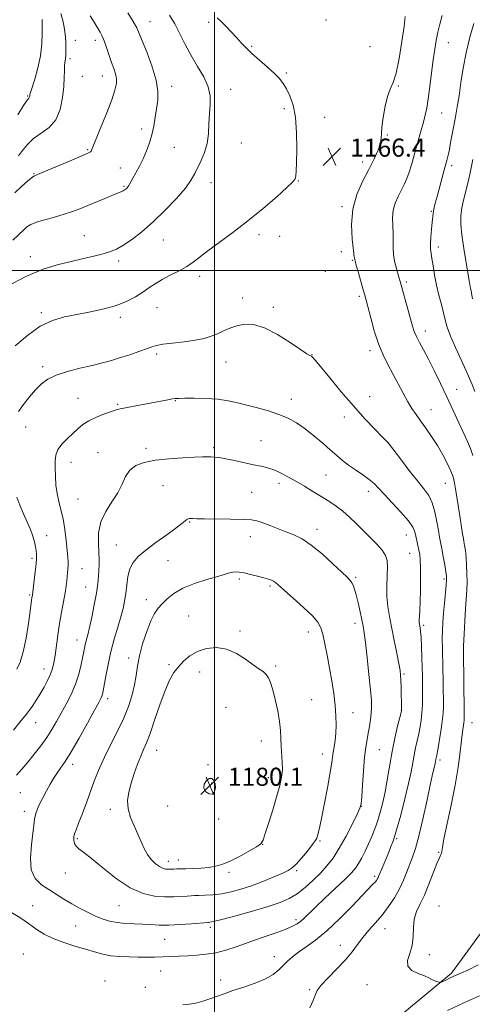
# Model space of a CAD drawing. Extents: x 2169800 to 2172700, y 349800 to 352700.
# Drawn here: x 2171914 to 2172114, y 351675 to 352111 of the extents above; entities that cross this region are included whole.
import ezdxf

# ---------------------------------------------------------------- set-up
doc = ezdxf.new("R2010")
doc.units = 0
doc.header["$MEASUREMENT"] = 0
for name, color, linetype, lineweight in [('32000', 7, 'Continuous', 0), ('DTM HARD BREAKLINE', 7, 'Continuous', 0), ('DTM SPOT ELEVATION', 2, 'Continuous', 13), ('INDEX CONTOUR', 41, 'Continuous', 13), ('INTERMEDIATE CONTOUR', 44, 'Continuous', 0), ('SPOT ELEVATION', 7, 'Continuous', 0)]:
    doc.layers.add(name, color=color, linetype=linetype, lineweight=lineweight)
doc.styles.add('Style-ITALICS', font='ITALICS.shx')

# ---------------------------------------------------------------- blocks, each defined once
blk = doc.blocks.new('SPOT')
at = {"layer": 'SPOT ELEVATION'}
for p, q in [((-3.91, -3.91), (3.82, 3.81)), ((-1.65, 3.77), (1.72, -3.93))]:
    blk.add_line(p, q, dxfattribs=at)

msp = doc.modelspace()

# ---------------------------------------------------------------- linework, layer by layer
at = {"layer": '32000', "flags": 128}
for points in [[(2172000, 352500), (2172000, 350000)], [(2172500, 352000), (2170000, 352000)]]:
    msp.add_lwpolyline(points, dxfattribs=at)
at = {"layer": 'DTM HARD BREAKLINE'}
msp.add_polyline3d([(2171935.37, 351608.31, 1171.67), (2171986.62, 351616.7, 1170.67), (2172052.8, 351646.1, 1168.53), (2172104.68, 351689.23, 1165.73), (2172140.42, 351738.04, 1162.46), (2172158.94, 351779.82, 1160.52), (2172173.45, 351854.25, 1156.05), (2172186.22, 351915.95, 1153.78), (2172210.21, 351983.89, 1149.64), (2172231.88, 352035.08, 1147.1), (2172262.33, 352081.11, 1144.7), (2172281.28, 352101.54, 1145.5)], dxfattribs=at)
at = {"layer": 'DTM SPOT ELEVATION'}
for p in [(2171971.45, 352109.94, 1162.79), (2172049.28, 352110.82, 1167.73), (2171997.4, 352109.75, 1165.59), (2171938.39, 352101.78, 1158.8), (2171947.36, 352101.72, 1159.51), (2172016.43, 352099.04, 1166.2), (2172068.72, 352098.96, 1167.33), (2172103.39, 352100.75, 1163.22), (2171936.03, 352093.61, 1158.32), (2171941.52, 352085.83, 1159.02), (2171950.4, 352086.05, 1159.28), (2172031.76, 352087.35, 1166.24), (2171981.05, 352081.41, 1162.52), (2172007.13, 352080.09, 1164.65), (2172081.19, 352081.51, 1165.87), (2171917.36, 352077.17, 1155.87), (2172030.83, 352071.56, 1165.62), (2172048.61, 352067.74, 1166.76), (2172100.35, 352069.62, 1163.12), (2171967.82, 352062.5, 1161.5), (2172076.32, 352059.83, 1165.9), (2171943.89, 352053.38, 1159.85), (2171982.26, 352054.39, 1162.99), (2172011.79, 352056.3, 1164.93), (2171958.36, 352045.33, 1161.24), (2172065.49, 352047.91, 1166.49), (2172104.85, 352046.35, 1161.61), (2171920.14, 352042.79, 1159.91), (2171959.94, 352037.23, 1161.84), (2171998.35, 352038.75, 1164.64), (2172037.04, 352039.56, 1166.06), (2172056.33, 352028.15, 1166.28), (2172095.85, 352026.1, 1162.11), (2171942.47, 352015.35, 1163.11), (2172019.71, 352015.85, 1166.42), (2172028.77, 352015.05, 1166.53), (2171977.41, 352013.42, 1164.86), (2172098.9, 352010.4, 1161.54), (2171918.56, 352006.11, 1163.45), (2172056.1, 352008.29, 1166.33), (2171957.6, 352004.15, 1164.42), (2172060.94, 352004.49, 1166.11), (2171993.38, 351997.42, 1166.42), (2172048.89, 351999.64, 1166.69), (2172084.75, 351994.89, 1163.69), (2172064.05, 351988.55, 1166.29), (2171974.54, 351983.58, 1166.8), (2172012.41, 351987.76, 1167.46), (2172026.03, 351983.62, 1167.73), (2171923.47, 351981.23, 1165.72), (2171958.41, 351979.19, 1166.38), (2172093.15, 351973.22, 1163.42), (2171974.47, 351962.97, 1168.33), (2172043.09, 351962.75, 1167.96), (2172068.74, 351964.5, 1166.44), (2171924, 351957.49, 1167.63), (2172005, 351959.49, 1168.76), (2172107.04, 351947.35, 1163.25), (2171939.59, 351943.48, 1169.13), (2171957.19, 351940.74, 1169.83), (2171982.64, 351942.42, 1170.08), (2172034, 351942.98, 1169.45), (2172068.52, 351944.22, 1167.31), (2172095.67, 351938.43, 1165.25), (2172057.31, 351935.18, 1168.48), (2171916.48, 351930.76, 1168.68), (2172020.58, 351924.73, 1171.03), (2172076.67, 351923.94, 1167.99), (2171948.49, 351919.37, 1171.27), (2171969.75, 351921.26, 1171.61), (2171999.54, 351921.53, 1171.71), (2171936.49, 351915.18, 1170.74), (2172049.28, 351909.57, 1170.97), (2172028.51, 351905.78, 1172.53), (2172101.98, 351905.86, 1166.8), (2171977.17, 351904.83, 1172.93), (2172016.35, 351901.8, 1173.04), (2172067.92, 351902.35, 1170.55), (2171939.68, 351898.91, 1171.04), (2171988.97, 351888.78, 1174.11), (2172045.29, 351885.47, 1173.49), (2171925.85, 351882.67, 1168.77), (2172015.86, 351882.3, 1174.62), (2172084.69, 351882.92, 1170.78), (2171956.53, 351878.52, 1173.08), (2172086.26, 351874.92, 1170.85), (2171919.35, 351872.62, 1167.7), (2171979.45, 351871.69, 1174.99), (2171941.44, 351868.15, 1170.86), (2172010.96, 351863.53, 1176.28), (2172062.4, 351864.26, 1173.77), (2172101.44, 351863.44, 1168.27), (2171943.03, 351860.03, 1171.16), (2172024.48, 351860.45, 1176.24), (2171918.25, 351856.49, 1167.83), (2171969.91, 351854.41, 1175.44), (2171988.53, 351847.13, 1177.09), (2172011.21, 351840.45, 1177.71), (2172041.42, 351840.05, 1176.61), (2172062.07, 351843.89, 1174.54), (2172092.47, 351843.03, 1169.71), (2171939.17, 351836.52, 1171.31), (2171962.07, 351828.52, 1175.54), (2171924.65, 351823.72, 1169.36), (2171979.87, 351825.59, 1177.78), (2171993.41, 351822.38, 1178.61), (2172027.04, 351824.97, 1177.79), (2172083.73, 351821.43, 1171.79), (2171952.72, 351810.51, 1174.43), (2172042.92, 351810.11, 1177.05), (2172005.01, 351806.7, 1178.99), (2172082.5, 351805.44, 1172.03), (2172061.18, 351804.33, 1175.27), (2171920.92, 351799.93, 1170.71), (2172113.78, 351799.97, 1165.26), (2171974.4, 351787.78, 1178.76), (2172020.69, 351791.82, 1178.62), (2172072.88, 351788.09, 1173.07), (2172047.6, 351786.06, 1176.64), (2172099.65, 351783.51, 1167.63), (2171937.3, 351781.54, 1174.49), (2171997.08, 351781.44, 1179.83), (2172023.83, 351775.66, 1178.54), (2171998.66, 351773.33, 1180.14), (2171914.22, 351768.99, 1172.93), (2171953.94, 351761.63, 1177.44), (2171979.27, 351763.05, 1179.63), (2172064.84, 351763.01, 1173.99), (2171915.85, 351760.71, 1173.55), (2172001.77, 351757.34, 1179.81), (2171939.37, 351748.62, 1176.23), (2172080.5, 351748.67, 1169.82), (2172021.21, 351746.17, 1177.98), (2172046.58, 351747.69, 1175.85), (2172099.07, 351742.6, 1166.14), (2171979.63, 351738.61, 1178.57), (2171983.94, 351739.23, 1178.66), (2171934.02, 351733.48, 1175.31), (2172006.35, 351733.74, 1177.64), (2172036.26, 351734.44, 1175.77), (2172070.82, 351732.03, 1170.3), (2171919.57, 351719.04, 1172.7), (2171957.83, 351718.98, 1175.08), (2172099.2, 351718.95, 1164.68), (2171938.61, 351709.98, 1173.08), (2171998.14, 351709.46, 1173.64), (2172036.01, 351712.82, 1172.37), (2172075.29, 351708.88, 1167.28), (2171977.95, 351704.15, 1173.07), (2172055.56, 351701.5, 1168.64), (2171915.51, 351697.66, 1170.85), (2172026.39, 351696.47, 1170.65), (2172094.96, 351697.29, 1165.41), (2171976.14, 351690.2, 1171.18), (2171951.56, 351685.76, 1170.56), (2172002.64, 351686.21, 1170.44), (2172067.33, 351684.06, 1166.7), (2171969.33, 351682.89, 1170.44), (2172042, 351681.82, 1168.14)]:
    msp.add_point(p, dxfattribs=at)
at = {"layer": 'INDEX CONTOUR'}
for points in [[(2171945.076, 352112.655, 1160), (2171946.796, 352109.829, 1160), (2171949.399, 352105.371, 1160), (2171950.323, 352103.624, 1160), (2171951.237, 352101.482, 1160), (2171952.287, 352098.552, 1160), (2171954.507, 352091.961, 1160), (2171955.464, 352089.269, 1160), (2171956.192, 352087, 1160), (2171956.602, 352084.906, 1160), (2171956.589, 352082.675, 1160), (2171955.979, 352079.741, 1160), (2171954.579, 352075.479, 1160), (2171952.344, 352069.614, 1160), (2171949.802, 352063.28, 1160), (2171945.495, 352052.736, 1160), (2171945.199, 352052.401, 1160), (2171944.034, 352051.803, 1160), (2171941.103, 352050.529, 1160), (2171935.951, 352048.359, 1160), (2171929.899, 352045.832, 1160), (2171921.673, 352042.42, 1160), (2171920.139, 352041.667, 1160), (2171918.987, 352040.827, 1160), (2171917.282, 352039.394, 1160), (2171914.835, 352037.24, 1160), (2171911.649, 352034.332, 1160)], [(2172114.014, 351987.482, 1160), (2172113.603, 351989.868, 1160), (2172113.349, 351991.156, 1160), (2172113.18, 351991.956, 1160), (2172113.012, 351992.897, 1160), (2172112.711, 351994.687, 1160), (2172111.2, 352003.387, 1160), (2172110.154, 352009.722, 1160), (2172109.295, 352015.755, 1160), (2172108.874, 352020.503, 1160), (2172108.898, 352024.258, 1160), (2172109.315, 352027.628, 1160), (2172110.054, 352031.116, 1160), (2172111.951, 352038.6, 1160), (2172112.826, 352042.46, 1160), (2172113.561, 352046.056, 1160), (2172114.125, 352049.026, 1160)], [(2172030.33, 351692.557, 1170), (2172032.244, 351694.461, 1170), (2172034.378, 351696.39, 1170), (2172037.026, 351698.448, 1170), (2172040.426, 351700.794, 1170), (2172044.62, 351703.79, 1170), (2172049.602, 351707.853, 1170), (2172055.221, 351713.14, 1170), (2172060.751, 351718.762, 1170), (2172069.99, 351728.469, 1170), (2172070.909, 351729.461, 1170), (2172071.512, 351730.183, 1170), (2172071.938, 351730.781, 1170), (2172072.244, 351731.308, 1170), (2172072.504, 351731.862, 1170), (2172074.361, 351736.392, 1170), (2172076.694, 351741.967, 1170), (2172077.826, 351744.701, 1170), (2172079.025, 351747.959, 1170), (2172080.474, 351752.576, 1170), (2172082.267, 351759.019, 1170), (2172084.144, 351766.295, 1170), (2172085.754, 351773.046, 1170), (2172086.848, 351778.247, 1170), (2172087.572, 351782.198, 1170), (2172088.173, 351785.536, 1170), (2172088.845, 351788.778, 1170), (2172090.253, 351795.099, 1170), (2172090.845, 351798.102, 1170), (2172091.316, 351801.127, 1170), (2172091.65, 351804.345, 1170), (2172091.84, 351807.848, 1170), (2172091.921, 351811.422, 1170), (2172091.939, 351814.772, 1170), (2172091.928, 351817.745, 1170), (2172091.885, 351820.756, 1170), (2172091.794, 351824.357, 1170), (2172091.647, 351828.854, 1170), (2172091.461, 351833.583, 1170), (2172091.256, 351837.633, 1170), (2172091.052, 351840.323, 1170), (2172090.861, 351841.893, 1170), (2172090.557, 351843.523, 1170), (2172090.475, 351844.302, 1170), (2172090.471, 351845.402, 1170), (2172090.555, 351847.081, 1170), (2172090.697, 351849.637, 1170), (2172090.857, 351853.377, 1170), (2172090.997, 351858.376, 1170), (2172091.078, 351863.806, 1170), (2172091.063, 351868.608, 1170), (2172090.925, 351872.007, 1170), (2172090.666, 351874.362, 1170), (2172090.299, 351876.316, 1170), (2172089.844, 351878.376, 1170), (2172089.362, 351880.502, 1170), (2172088.923, 351882.524, 1170), (2172088.489, 351884.378, 1170), (2172087.594, 351886.452, 1170), (2172085.664, 351889.245, 1170), (2172082.383, 351893.038, 1170), (2172078.475, 351897.224, 1170), (2172074.923, 351900.977, 1170), (2172072.419, 351903.699, 1170), (2172070.494, 351905.699, 1170), (2172068.385, 351907.511, 1170), (2172065.548, 351909.551, 1170), (2172062.299, 351911.751, 1170), (2172059.165, 351913.921, 1170), (2172056.51, 351915.954, 1170), (2172054.023, 351918.067, 1170), (2172051.225, 351920.554, 1170), (2172047.781, 351923.592, 1170), (2172043.911, 351926.87, 1170), (2172039.975, 351929.956, 1170), (2172036.226, 351932.515, 1170), (2172032.468, 351934.589, 1170), (2172028.392, 351936.317, 1170), (2172023.809, 351937.822, 1170), (2172018.996, 351939.157, 1170), (2172010.107, 351941.452, 1170), (2172005.947, 351942.364, 1170), (2172001.388, 351943.015, 1170), (2171996.183, 351943.354, 1170), (2171991.022, 351943.461, 1170), (2171986.825, 351943.452, 1170), (2171984.22, 351943.414, 1170), (2171982.649, 351943.323, 1170), (2171981.26, 351943.128, 1170), (2171979.327, 351942.789, 1170), (2171964.392, 351939.987, 1170), (2171960.703, 351939.271, 1170), (2171958.267, 351938.75, 1170), (2171956.461, 351938.261, 1170), (2171954.375, 351937.571, 1170), (2171951.362, 351936.507, 1170), (2171947.839, 351935.12, 1170), (2171944.485, 351933.52, 1170), (2171941.802, 351931.789, 1170), (2171939.563, 351929.917, 1170), (2171934.935, 351925.623, 1170), (2171932.59, 351923.238, 1170), (2171930.777, 351920.788, 1170), (2171929.819, 351918.299, 1170), (2171929.519, 351915.614, 1170), (2171929.549, 351912.531, 1170), (2171929.658, 351908.936, 1170), (2171929.889, 351905.072, 1170), (2171930.363, 351901.27, 1170), (2171931.145, 351897.734, 1170), (2171932.099, 351894.16, 1170), (2171933.037, 351890.114, 1170), (2171933.805, 351885.364, 1170), (2171934.39, 351880.478, 1170), (2171934.811, 351876.223, 1170), (2171935.09, 351873.162, 1170), (2171935.238, 351871.042, 1170), (2171935.266, 351869.405, 1170), (2171935.191, 351867.86, 1170), (2171935.047, 351866.276, 1170), (2171934.694, 351862.697, 1170), (2171934.421, 351860.372, 1170), (2171933.957, 351857.344, 1170), (2171933.241, 351853.438, 1170), (2171932.373, 351848.836, 1170), (2171931.499, 351843.811, 1170), (2171930.733, 351838.662, 1170), (2171929.525, 351829.629, 1170), (2171929.015, 351826.448, 1170), (2171928.403, 351823.887, 1170), (2171927.512, 351821.429, 1170), (2171926.22, 351818.672, 1170), (2171924.62, 351815.683, 1170), (2171922.855, 351812.645, 1170), (2171921.022, 351809.687, 1170), (2171919.025, 351806.708, 1170), (2171916.712, 351803.548, 1170), (2171913.999, 351800.119, 1170), (2171911.062, 351796.584, 1170)], [(2172000.229, 351772.946, 1180), (2171999.692, 351774.451, 1180), (2171998.811, 351775.327, 1180), (2171997.664, 351775.335, 1180), (2171996.396, 351774.356, 1180), (2171995.419, 351772.733, 1180), (2171995.212, 351770.929, 1180), (2171996.071, 351769.38, 1180), (2171997.55, 351768.423, 1180), (2171999.02, 351768.371, 1180), (2171999.966, 351769.394, 1180), (2172000.345, 351771.098, 1180), (2172000.229, 351772.946, 1180)], [(2171985.921, 351675.338, 1170), (2171988.699, 351675.461, 1170), (2171991.671, 351675.955, 1170), (2171994.766, 351676.773, 1170), (2171997.854, 351677.779, 1170), (2172000.89, 351678.868, 1170), (2172004.182, 351680.066, 1170), (2172008.122, 351681.434, 1170), (2172012.907, 351683.013, 1170), (2172017.947, 351684.77, 1170), (2172022.455, 351686.654, 1170), (2172025.843, 351688.616, 1170), (2172028.33, 351690.6, 1170), (2172030.33, 351692.557, 1170)]]:
    msp.add_polyline3d(points, dxfattribs=at)
at = {"layer": 'INTERMEDIATE CONTOUR'}
for points in [[(2171980.048, 352112.862, 1164), (2171982.432, 352109.019, 1164), (2171984.709, 352104.682, 1164), (2171987.03, 352099.98, 1164), (2171989.594, 352095.107, 1164), (2171992.467, 352090.248, 1164), (2171995.189, 352085.557, 1164), (2171997.168, 352081.178, 1164), (2171997.997, 352077.181, 1164), (2171998.011, 352073.335, 1164), (2171997.73, 352069.331, 1164), (2171997.537, 352064.965, 1164), (2171997.281, 352060.441, 1164), (2171996.673, 352056.062, 1164), (2171995.526, 352052.089, 1164), (2171994.063, 352048.569, 1164), (2171991.32, 352042.811, 1164), (2171989.714, 352039.984, 1164), (2171987.138, 352036.438, 1164), (2171983.153, 352031.8, 1164), (2171978.189, 352026.567, 1164), (2171972.882, 352021.457, 1164), (2171967.806, 352017.072, 1164), (2171963.271, 352013.575, 1164), (2171959.518, 352011.014, 1164), (2171956.621, 352009.361, 1164), (2171953.981, 352008.284, 1164), (2171950.828, 352007.369, 1164), (2171946.597, 352006.291, 1164), (2171941.531, 352005.063, 1164), (2171936.077, 352003.781, 1164), (2171930.496, 352002.425, 1164), (2171924.31, 352000.512, 1164), (2171916.859, 351997.437, 1164), (2171907.878, 351992.799, 1164)], [(2171961.702, 352113.928, 1162), (2171964.057, 352110.108, 1162), (2171965.583, 352107.347, 1162), (2171966.711, 352104.836, 1162), (2171970.194, 352096.229, 1162), (2171972.488, 352090.101, 1162), (2171974.258, 352084.159, 1162), (2171974.968, 352079.277, 1162), (2171974.855, 352075.226, 1162), (2171974.336, 352071.502, 1162), (2171973.754, 352067.702, 1162), (2171973.1, 352063.839, 1162), (2171972.285, 352060.025, 1162), (2171971.233, 352056.352, 1162), (2171969.948, 352052.821, 1162), (2171968.445, 352049.409, 1162), (2171966.784, 352046.137, 1162), (2171965.169, 352043.201, 1162), (2171963.843, 352040.842, 1162), (2171962.976, 352039.219, 1162), (2171962.45, 352038.176, 1162), (2171962.075, 352037.476, 1162), (2171961.695, 352036.918, 1162), (2171961.296, 352036.451, 1162), (2171960.899, 352036.062, 1162), (2171960.511, 352035.733, 1162), (2171960.103, 352035.45, 1162), (2171959.631, 352035.193, 1162), (2171958.982, 352034.914, 1162), (2171955.617, 352033.562, 1162), (2171952.222, 352032.162, 1162), (2171944.046, 352028.756, 1162), (2171940.489, 352027.289, 1162), (2171937.148, 352026.014, 1162), (2171933.51, 352024.818, 1162), (2171929.269, 352023.615, 1162), (2171924.948, 352022.43, 1162), (2171921.279, 352021.312, 1162), (2171918.775, 352020.28, 1162), (2171917.089, 352019.216, 1162), (2171915.656, 352017.971, 1162), (2171910.79, 352013.406, 1162)], [(2172001.166, 352111.711, 1166), (2172002.866, 352110.088, 1166), (2172004.972, 352107.977, 1166), (2172007.341, 352105.501, 1166), (2172009.668, 352102.988, 1166), (2172011.763, 352100.668, 1166), (2172013.915, 352098.38, 1166), (2172016.525, 352095.864, 1166), (2172019.826, 352092.964, 1166), (2172023.353, 352089.937, 1166), (2172026.467, 352087.142, 1166), (2172028.707, 352084.808, 1166), (2172030.321, 352082.65, 1166), (2172031.733, 352080.249, 1166), (2172033.248, 352077.199, 1166), (2172034.691, 352073.139, 1166), (2172035.77, 352067.718, 1166), (2172036.277, 352060.879, 1166), (2172036.348, 352053.746, 1166), (2172036.205, 352047.738, 1166), (2172036.033, 352043.911, 1166), (2172035.874, 352041.874, 1166), (2172035.732, 352040.874, 1166), (2172035.486, 352040.16, 1166), (2172034.496, 352038.992, 1166), (2172031.998, 352036.634, 1166), (2172027.488, 352032.604, 1166), (2172021.486, 352027.444, 1166), (2172014.773, 352021.952, 1166), (2172008.085, 352016.82, 1166), (2172001.985, 352012.318, 1166), (2171996.994, 352008.612, 1166), (2171990.606, 352003.576, 1166), (2171987.766, 352001.661, 1166), (2171984.279, 351999.763, 1166), (2171980.447, 351997.853, 1166), (2171976.803, 351995.96, 1166), (2171973.728, 351994.104, 1166), (2171970.996, 351992.241, 1166), (2171968.227, 351990.315, 1166), (2171965.074, 351988.303, 1166), (2171961.297, 351986.317, 1166), (2171956.692, 351984.497, 1166), (2171951.169, 351982.952, 1166), (2171945.146, 351981.655, 1166), (2171939.162, 351980.54, 1166), (2171933.613, 351979.453, 1166), (2171928.317, 351977.893, 1166), (2171922.946, 351975.268, 1166), (2171917.325, 351971.253, 1166), (2171911.879, 351966.577, 1166)], [(2171923.792, 352110.912, 1156), (2171923.832, 352108.452, 1156), (2171923.85, 352104.789, 1156), (2171923.664, 352100.159, 1156), (2171923.046, 352094.931, 1156), (2171921.881, 352089.531, 1156), (2171920.488, 352084.598, 1156), (2171918.633, 352078.692, 1156), (2171918.383, 352077.772, 1156), (2171918.334, 352077.424, 1156), (2171918.303, 352077.124, 1156), (2171918.237, 352076.807, 1156), (2171918.119, 352076.527, 1156), (2171917.868, 352076.205, 1156), (2171917.163, 352075.237, 1156), (2171915.622, 352072.886, 1156), (2171913.063, 352068.773, 1156)], [(2171932.114, 352113.666, 1158), (2171932.986, 352110.476, 1158), (2171933.586, 352107.548, 1158), (2171933.97, 352104.543, 1158), (2171934.187, 352101.259, 1158), (2171934.264, 352098.032, 1158), (2171934.217, 352095.33, 1158), (2171934.072, 352093.451, 1158), (2171933.891, 352092.011, 1158), (2171933.74, 352090.453, 1158), (2171933.657, 352088.288, 1158), (2171933.556, 352085.299, 1158), (2171933.323, 352081.334, 1158), (2171932.808, 352076.41, 1158), (2171931.734, 352071.223, 1158), (2171929.793, 352066.637, 1158), (2171926.834, 352063.266, 1158), (2171923.35, 352060.723, 1158), (2171919.992, 352058.364, 1158), (2171917.27, 352055.725, 1158), (2171915.125, 352053.028, 1158), (2171913.358, 352050.671, 1158)], [(2172116.518, 351692.818, 1166), (2172111.887, 351690.556, 1166), (2172109.146, 351689.288, 1166), (2172107.523, 351688.592, 1166), (2172106.352, 351688.104, 1166), (2172105.385, 351687.687, 1166), (2172104.473, 351687.251, 1166), (2172103.51, 351686.744, 1166), (2172102.542, 351686.22, 1166), (2172101.652, 351685.767, 1166), (2172100.914, 351685.45, 1166), (2172100.348, 351685.256, 1166), (2172099.966, 351685.148, 1166), (2172099.747, 351685.096, 1166), (2172099.56, 351685.099, 1166), (2172099.248, 351685.154, 1166), (2172098.687, 351685.273, 1166), (2172097.928, 351685.493, 1166), (2172097.056, 351685.858, 1166), (2172096.09, 351686.404, 1166), (2172094.767, 351687.122, 1166), (2172092.759, 351687.996, 1166), (2172089.958, 351689.04, 1166), (2172087.161, 351690.406, 1166), (2172085.388, 351692.282, 1166), (2172085.325, 351694.804, 1166), (2172086.323, 351697.907, 1166), (2172087.4, 351701.478, 1166), (2172087.833, 351705.372, 1166), (2172087.929, 351709.328, 1166), (2172088.255, 351713.054, 1166), (2172089.246, 351716.396, 1166), (2172090.807, 351719.765, 1166), (2172092.713, 351723.71, 1166), (2172094.739, 351728.525, 1166), (2172098.251, 351737.63, 1166), (2172099.344, 351740.225, 1166), (2172099.991, 351741.59, 1166), (2172100.303, 351742.297, 1166), (2172100.428, 351743.004, 1166), (2172100.676, 351744.721, 1166), (2172101.397, 351748.543, 1166), (2172104.597, 351763.549, 1166), (2172106.316, 351772.338, 1166), (2172107.612, 351780.307, 1166), (2172108.517, 351787.033, 1166), (2172109.154, 351792.292, 1166), (2172109.63, 351795.967, 1166), (2172110.198, 351799.917, 1166), (2172110.315, 351801.118, 1166), (2172110.35, 351802.809, 1166), (2172110.327, 351805.921, 1166), (2172110.199, 351816.996, 1166), (2172110.118, 351822.531, 1166), (2172110.047, 351826.618, 1166), (2172110.023, 351830.011, 1166), (2172110.088, 351833.893, 1166), (2172110.269, 351839.085, 1166), (2172110.54, 351844.946, 1166), (2172110.856, 351850.471, 1166), (2172111.434, 351858.609, 1166), (2172111.581, 351862.12, 1166), (2172111.567, 351865.879, 1166), (2172111.419, 351869.683, 1166), (2172111.171, 351873.175, 1166), (2172110.863, 351876.068, 1166), (2172110.537, 351878.352, 1166), (2172110.233, 351880.087, 1166), (2172109.966, 351881.475, 1166), (2172109.638, 351883.283, 1166), (2172109.12, 351886.422, 1166), (2172108.342, 351891.411, 1166), (2172106.656, 351902.442, 1166), (2172106.067, 351906.051, 1166), (2172105.451, 351908.638, 1166), (2172104.486, 351911.194, 1166), (2172102.929, 351914.481, 1166), (2172100.87, 351918.364, 1166), (2172098.476, 351922.484, 1166), (2172095.921, 351926.511, 1166), (2172093.388, 351930.242, 1166), (2172091.063, 351933.511, 1166), (2172089.07, 351936.257, 1166), (2172087.25, 351938.885, 1166), (2172085.386, 351941.913, 1166), (2172083.308, 351945.698, 1166), (2172078.812, 351954.292, 1166), (2172076.604, 351958.392, 1166), (2172074.488, 351962.622, 1166), (2172072.479, 351967.491, 1166), (2172070.611, 351973.24, 1166), (2172068.997, 351979.05, 1166), (2172066.987, 351986.897, 1166), (2172066.407, 351989.036, 1166), (2172065.713, 351991.444, 1166), (2172063.556, 351998.851, 1166), (2172062.613, 352002.145, 1166), (2172062.076, 352004.185, 1166), (2172061.766, 352005.951, 1166), (2172061.406, 352008.83, 1166), (2172060.861, 352013.803, 1166), (2172060.571, 352020.238, 1166), (2172061.12, 352027.102, 1166), (2172062.891, 352033.53, 1166), (2172065.452, 352039.364, 1166), (2172068.169, 352044.617, 1166), (2172070.497, 352049.272, 1166), (2172072.247, 352053.201, 1166), (2172073.32, 352056.243, 1166), (2172073.706, 352058.423, 1166), (2172073.75, 352060.492, 1166), (2172073.885, 352063.385, 1166), (2172074.444, 352067.686, 1166), (2172075.365, 352072.597, 1166), (2172076.484, 352076.968, 1166), (2172077.667, 352080.093, 1166), (2172078.898, 352083.03, 1166), (2172080.19, 352087.275, 1166), (2172081.525, 352093.773, 1166), (2172082.761, 352101.244, 1166), (2172083.727, 352107.855, 1166), (2172084.302, 352112.221, 1166)], [(2172114.14, 351918.063, 1164), (2172113.09, 351921.284, 1164), (2172111.801, 351924.297, 1164), (2172110.125, 351927.857, 1164), (2172107.967, 351932.518, 1164), (2172105.429, 351938.049, 1164), (2172102.663, 351944.02, 1164), (2172099.821, 351950.018, 1164), (2172097.052, 351955.694, 1164), (2172094.505, 351960.721, 1164), (2172092.311, 351964.846, 1164), (2172090.524, 351968.147, 1164), (2172089.178, 351970.782, 1164), (2172088.253, 351972.991, 1164), (2172087.506, 351975.343, 1164), (2172085.447, 351982.803, 1164), (2172082.289, 351994.07, 1164), (2172081.258, 351997.639, 1164), (2172080.517, 352000.254, 1164), (2172079.731, 352003.455, 1164), (2172079.154, 352006.814, 1164), (2172078.952, 352010.004, 1164), (2172078.97, 352013.106, 1164), (2172078.971, 352016.301, 1164), (2172078.807, 352019.708, 1164), (2172078.704, 352023.2, 1164), (2172078.976, 352026.586, 1164), (2172079.84, 352029.719, 1164), (2172081.112, 352032.614, 1164), (2172082.508, 352035.332, 1164), (2172083.795, 352037.95, 1164), (2172084.956, 352040.618, 1164), (2172086.025, 352043.509, 1164), (2172087.039, 352046.752, 1164), (2172088.051, 352050.32, 1164), (2172089.112, 352054.147, 1164), (2172091.372, 352062.027, 1164), (2172092.358, 352065.561, 1164), (2172093.128, 352068.628, 1164), (2172093.77, 352071.817, 1164), (2172094.412, 352075.885, 1164), (2172095.149, 352081.302, 1164), (2172095.934, 352087.381, 1164), (2172096.689, 352093.142, 1164), (2172097.36, 352097.849, 1164), (2172098.01, 352101.745, 1164), (2172098.727, 352105.313, 1164), (2172099.587, 352108.963, 1164), (2172100.61, 352112.799, 1164)], [(2172115.039, 351946.474, 1162), (2172113.821, 351949.531, 1162), (2172112.726, 351952.233, 1162), (2172111.223, 351955.627, 1162), (2172108.972, 351960.407, 1162), (2172106.421, 351965.865, 1162), (2172104.21, 351970.941, 1162), (2172102.801, 351974.868, 1162), (2172101.94, 351978.062, 1162), (2172101.197, 351981.231, 1162), (2172100.239, 351984.931, 1162), (2172099.147, 351989.099, 1162), (2172098.098, 351993.523, 1162), (2172097.237, 351997.953, 1162), (2172096.569, 352002.006, 1162), (2172096.055, 352005.266, 1162), (2172095.675, 352007.516, 1162), (2172095.457, 352009.351, 1162), (2172095.438, 352011.562, 1162), (2172095.631, 352014.685, 1162), (2172095.936, 352018.211, 1162), (2172096.226, 352021.375, 1162), (2172096.549, 352025.133, 1162), (2172096.729, 352026.379, 1162), (2172097.04, 352027.769, 1162), (2172097.557, 352029.723, 1162), (2172098.35, 352032.66, 1162), (2172101.757, 352045.536, 1162), (2172102.588, 352048.607, 1162), (2172103.215, 352051.023, 1162), (2172103.766, 352053.486, 1162), (2172104.348, 352056.541, 1162), (2172105.682, 352063.971, 1162), (2172106.436, 352067.968, 1162), (2172107.228, 352072.303, 1162), (2172108.036, 352077.264, 1162), (2172108.865, 352083.046, 1162), (2172109.849, 352089.473, 1162), (2172111.153, 352096.278, 1162), (2172112.846, 352103.107, 1162), (2172114.631, 352109.266, 1162)], [(2172042.107, 351673.78, 1168), (2172043.585, 351677.13, 1168), (2172044.49, 351679.502, 1168), (2172045.349, 351681.462, 1168), (2172047.046, 351683.806, 1168), (2172050.162, 351687.104, 1168), (2172054.072, 351691.021, 1168), (2172057.846, 351695, 1168), (2172060.795, 351698.602, 1168), (2172063.181, 351701.88, 1168), (2172065.508, 351705.006, 1168), (2172068.159, 351708.143, 1168), (2172071.065, 351711.399, 1168), (2172074.029, 351714.874, 1168), (2172076.877, 351718.626, 1168), (2172079.483, 351722.549, 1168), (2172081.734, 351726.497, 1168), (2172083.557, 351730.335, 1168), (2172085.041, 351733.967, 1168), (2172087.505, 351740.453, 1168), (2172088.77, 351744.242, 1168), (2172090.265, 351749.695, 1168), (2172092.066, 351757.345, 1168), (2172093.92, 351765.775, 1168), (2172095.495, 351773.08, 1168), (2172096.538, 351777.822, 1168), (2172097.457, 351781.786, 1168), (2172097.644, 351782.661, 1168), (2172097.858, 351783.826, 1168), (2172098.208, 351785.599, 1168), (2172098.63, 351787.904, 1168), (2172099.286, 351791.657, 1168), (2172100.024, 351796.173, 1168), (2172100.643, 351800.511, 1168), (2172100.995, 351804.003, 1168), (2172101.125, 351807.056, 1168), (2172101.134, 351810.346, 1168), (2172101.1, 351814.38, 1168), (2172101.039, 351818.973, 1168), (2172100.944, 351823.77, 1168), (2172100.71, 351832.903, 1168), (2172100.656, 351837.004, 1168), (2172100.702, 351840.746, 1168), (2172100.864, 351844.422, 1168), (2172101.158, 351848.403, 1168), (2172101.573, 351852.874, 1168), (2172102.377, 351860.825, 1168), (2172102.551, 351863.081, 1168), (2172102.508, 351864.728, 1168), (2172102.233, 351866.745, 1168), (2172101.732, 351869.819, 1168), (2172101.108, 351873.459, 1168), (2172100.49, 351876.878, 1168), (2172099.489, 351881.968, 1168), (2172098.959, 351884.891, 1168), (2172098.287, 351888.813, 1168), (2172097.399, 351893.199, 1168), (2172096.22, 351897.252, 1168), (2172094.656, 351900.456, 1168), (2172092.523, 351903.401, 1168), (2172089.621, 351906.958, 1168), (2172085.922, 351911.65, 1168), (2172082.107, 351916.623, 1168), (2172076.674, 351923.774, 1168), (2172076.537, 351923.932, 1168), (2172076.378, 351924.085, 1168), (2172073.931, 351926.576, 1168), (2172070.771, 351929.832, 1168), (2172066.445, 351934.418, 1168), (2172061.349, 351940.059, 1168), (2172055.936, 351946.358, 1168), (2172050.881, 351952.431, 1168), (2172044.545, 351960.157, 1168), (2172043.378, 351961.504, 1168), (2172042.792, 351962.016, 1168), (2172042.159, 351962.37, 1168), (2172040.798, 351963.164, 1168), (2172038.018, 351964.977, 1168), (2172033.416, 351968.099, 1168), (2172027.758, 351971.691, 1168), (2172022.098, 351974.63, 1168), (2172017.276, 351976.061, 1168), (2172013.271, 351976.2, 1168), (2172009.845, 351975.529, 1168), (2172006.782, 351974.477, 1168), (2172003.95, 351973.254, 1168), (2172001.237, 351972.014, 1168), (2171998.485, 351970.887, 1168), (2171995.342, 351969.908, 1168), (2171991.411, 351969.09, 1168), (2171986.526, 351968.435, 1168), (2171981.443, 351967.883, 1168), (2171977.147, 351967.368, 1168), (2171974.294, 351966.817, 1168), (2171972.21, 351966.138, 1168), (2171969.888, 351965.235, 1168), (2171966.584, 351964.056, 1168), (2171962.574, 351962.723, 1168), (2171958.404, 351961.402, 1168), (2171954.445, 351960.213, 1168), (2171950.407, 351959.101, 1168), (2171945.829, 351957.964, 1168), (2171940.468, 351956.713, 1168), (2171934.924, 351955.309, 1168), (2171930.009, 351953.727, 1168), (2171926.304, 351951.922, 1168), (2171923.453, 351949.782, 1168), (2171920.87, 351947.175, 1168), (2171918.134, 351944.056, 1168), (2171915.493, 351940.727, 1168), (2171913.361, 351937.568, 1168)], [(2172044.493, 351718.248, 1172), (2172048.761, 351722.276, 1172), (2172053.496, 351726.728, 1172), (2172057.657, 351730.699, 1172), (2172060.475, 351733.546, 1172), (2172062.267, 351735.669, 1172), (2172063.621, 351737.731, 1172), (2172065.016, 351740.256, 1172), (2172066.496, 351743.197, 1172), (2172067.995, 351746.367, 1172), (2172069.455, 351749.631, 1172), (2172070.853, 351753.049, 1172), (2172072.175, 351756.732, 1172), (2172073.406, 351760.781, 1172), (2172074.538, 351765.249, 1172), (2172075.564, 351770.176, 1172), (2172076.499, 351775.571, 1172), (2172077.436, 351781.312, 1172), (2172078.488, 351787.245, 1172), (2172079.71, 351793.129, 1172), (2172080.919, 351798.371, 1172), (2172082.404, 351804.456, 1172), (2172082.605, 351805.357, 1172), (2172082.638, 351805.732, 1172), (2172082.641, 351806.251, 1172), (2172082.634, 351807.316, 1172), (2172082.605, 351809.261, 1172), (2172082.544, 351812.236, 1172), (2172082.462, 351815.642, 1172), (2172082.368, 351818.696, 1172), (2172082.248, 351820.918, 1172), (2172081.99, 351823.033, 1172), (2172081.455, 351826.069, 1172), (2172080.561, 351830.722, 1172), (2172079.446, 351836.351, 1172), (2172077.303, 351846.888, 1172), (2172076.56, 351851.3, 1172), (2172076.16, 351855.696, 1172), (2172076.137, 351860.379, 1172), (2172076.306, 351864.959, 1172), (2172076.426, 351868.866, 1172), (2172076.255, 351871.733, 1172), (2172075.562, 351873.971, 1172), (2172074.113, 351876.191, 1172), (2172071.778, 351878.859, 1172), (2172068.84, 351881.881, 1172), (2172062.613, 351888.068, 1172), (2172059.638, 351890.921, 1172), (2172056.687, 351893.503, 1172), (2172053.683, 351895.779, 1172), (2172050.536, 351897.884, 1172), (2172047.154, 351899.995, 1172), (2172043.489, 351902.239, 1172), (2172039.686, 351904.533, 1172), (2172035.936, 351906.744, 1172), (2172032.407, 351908.748, 1172), (2172029.141, 351910.453, 1172), (2172026.156, 351911.772, 1172), (2172023.401, 351912.678, 1172), (2172020.542, 351913.359, 1172), (2172017.178, 351914.06, 1172), (2172008.779, 351915.896, 1172), (2172004.936, 351916.691, 1172), (2172002.077, 351917.181, 1172), (2172000.019, 351917.42, 1172), (2171998.414, 351917.513, 1172), (2171996.848, 351917.544, 1172), (2171994.674, 351917.506, 1172), (2171991.183, 351917.37, 1172), (2171985.966, 351917.105, 1172), (2171979.821, 351916.671, 1172), (2171973.85, 351916.026, 1172), (2171968.946, 351915.103, 1172), (2171965.204, 351913.728, 1172), (2171962.512, 351911.704, 1172), (2171960.673, 351908.903, 1172), (2171959.137, 351905.48, 1172), (2171957.267, 351901.659, 1172), (2171954.665, 351897.62, 1172), (2171951.887, 351893.346, 1172), (2171949.725, 351888.775, 1172), (2171948.751, 351883.94, 1172), (2171948.65, 351879.253, 1172), (2171948.884, 351875.222, 1172), (2171949.012, 351872.184, 1172), (2171948.99, 351869.78, 1172), (2171948.873, 351867.48, 1172), (2171948.687, 351864.803, 1172), (2171948.347, 351861.462, 1172), (2171947.744, 351857.223, 1172), (2171946.822, 351852.043, 1172), (2171945.746, 351846.665, 1172), (2171944.739, 351842.03, 1172), (2171943.97, 351838.824, 1172), (2171943.016, 351835.189, 1172), (2171942.679, 351833.667, 1172), (2171941.806, 351829.188, 1172), (2171941.066, 351825.662, 1172), (2171940.002, 351821.458, 1172), (2171938.53, 351816.955, 1172), (2171936.62, 351812.481, 1172), (2171934.453, 351808.18, 1172), (2171932.261, 351804.148, 1172), (2171930.203, 351800.436, 1172), (2171928.134, 351796.903, 1172), (2171925.836, 351793.361, 1172), (2171923.164, 351789.689, 1172), (2171920.276, 351786.021, 1172), (2171917.41, 351782.557, 1172), (2171914.764, 351779.463, 1172), (2171912.401, 351776.764, 1172)], [(2171912.619, 351899.728, 1168), (2171913.972, 351896.121, 1168), (2171915.523, 351892.366, 1168), (2171918.583, 351885.423, 1168), (2171919.746, 351882.443, 1168), (2171920.483, 351879.883, 1168), (2171920.888, 351877.731, 1168), (2171921.1, 351875.955, 1168), (2171921.229, 351874.437, 1168), (2171921.246, 351872.712, 1168), (2171921.085, 351870.227, 1168), (2171920.719, 351866.684, 1168), (2171920.262, 351862.808, 1168), (2171919.481, 351856.557, 1168), (2171919.349, 351855.821, 1168), (2171919.26, 351855.263, 1168), (2171918.459, 351849.233, 1168), (2171917.698, 351843.76, 1168), (2171916.661, 351837.3, 1168), (2171915.408, 351831.28, 1168), (2171914.006, 351826.793, 1168), (2171912.549, 351823.637, 1168)], [(2172046.76, 351733.383, 1174), (2172049.664, 351736.586, 1174), (2172052.371, 351740.098, 1174), (2172055.137, 351744.411, 1174), (2172058.1, 351749.739, 1174), (2172060.903, 351755.177, 1174), (2172063.067, 351759.547, 1174), (2172064.266, 351762.132, 1174), (2172064.775, 351764.115, 1174), (2172065.023, 351767.146, 1174), (2172065.356, 351772.346, 1174), (2172065.803, 351778.713, 1174), (2172066.314, 351784.716, 1174), (2172066.847, 351789.198, 1174), (2172067.386, 351792.504, 1174), (2172067.928, 351795.358, 1174), (2172068.456, 351798.32, 1174), (2172068.916, 351801.312, 1174), (2172069.249, 351804.098, 1174), (2172069.391, 351806.645, 1174), (2172069.295, 351809.751, 1174), (2172068.916, 351814.421, 1174), (2172068.248, 351821.196, 1174), (2172067.444, 351828.771, 1174), (2172066.695, 351835.381, 1174), (2172066.134, 351839.765, 1174), (2172065.653, 351842.701, 1174), (2172065.083, 351845.472, 1174), (2172064.308, 351849.023, 1174), (2172063.42, 351852.937, 1174), (2172062.563, 351856.466, 1174), (2172061.844, 351859.028, 1174), (2172061.233, 351860.737, 1174), (2172060.662, 351861.879, 1174), (2172059.983, 351862.805, 1174), (2172058.708, 351864.111, 1174), (2172056.268, 351866.458, 1174), (2172052.335, 351870.219, 1174), (2172047.543, 351874.605, 1174), (2172042.767, 351878.544, 1174), (2172038.667, 351881.235, 1174), (2172035.051, 351882.984, 1174), (2172031.512, 351884.375, 1174), (2172027.784, 351885.853, 1174), (2172024.162, 351887.312, 1174), (2172021.084, 351888.509, 1174), (2172018.734, 351889.267, 1174), (2172016.271, 351889.669, 1174), (2172012.601, 351889.866, 1174), (2172007.076, 351889.981, 1174), (2171995.441, 351890.118, 1174), (2171992.096, 351890.172, 1174), (2171990.403, 351890.219, 1174), (2171989.579, 351890.253, 1174), (2171988.958, 351890.255, 1174), (2171988.364, 351890.149, 1174), (2171987.741, 351889.845, 1174), (2171986.947, 351889.224, 1174), (2171985.52, 351888.046, 1174), (2171982.91, 351886.041, 1174), (2171978.833, 351883.085, 1174), (2171974.05, 351879.634, 1174), (2171969.589, 351876.288, 1174), (2171966.257, 351873.466, 1174), (2171964.007, 351870.865, 1174), (2171962.57, 351868.003, 1174), (2171961.692, 351864.545, 1174), (2171961.151, 351860.765, 1174), (2171960.734, 351857.083, 1174), (2171960.246, 351853.77, 1174), (2171959.558, 351850.486, 1174), (2171958.561, 351846.737, 1174), (2171957.201, 351842.163, 1174), (2171955.657, 351836.93, 1174), (2171954.164, 351831.333, 1174), (2171952.915, 351825.716, 1174), (2171951.945, 351820.605, 1174), (2171950.794, 351814.009, 1174), (2171950.486, 351812.55, 1174), (2171950.209, 351811.651, 1174), (2171949.791, 351810.712, 1174), (2171948.85, 351808.932, 1174), (2171946.949, 351805.45, 1174), (2171943.855, 351799.813, 1174), (2171940.153, 351793.176, 1174), (2171936.634, 351787.097, 1174), (2171933.907, 351782.752, 1174), (2171931.872, 351779.795, 1174), (2171930.25, 351777.499, 1174), (2171928.783, 351775.232, 1174), (2171927.319, 351772.732, 1174), (2171925.721, 351769.834, 1174), (2171923.938, 351766.474, 1174), (2171922.237, 351762.998, 1174), (2171920.969, 351759.858, 1174), (2171920.35, 351757.283, 1174), (2171920.082, 351754.618, 1174), (2171919.736, 351750.99, 1174), (2171919.07, 351745.867, 1174), (2171918.585, 351740.09, 1174), (2171918.967, 351734.844, 1174), (2171920.703, 351731.018, 1174), (2171923.467, 351728.315, 1174), (2171926.737, 351726.146, 1174), (2171933.438, 351721.907, 1174), (2171936.847, 351719.842, 1174), (2171940.322, 351717.887, 1174), (2171943.786, 351716.1, 1174), (2171947.142, 351714.533, 1174), (2171950.341, 351713.235, 1174), (2171953.529, 351712.234, 1174), (2171956.903, 351711.55, 1174), (2171960.587, 351711.176, 1174), (2171964.425, 351710.991, 1174), (2171968.188, 351710.844, 1174), (2171971.76, 351710.633, 1174), (2171975.462, 351710.446, 1174), (2171979.728, 351710.417, 1174), (2171984.749, 351710.635, 1174), (2171989.759, 351710.988, 1174), (2171996.968, 351711.585, 1174), (2171997.359, 351711.602, 1174), (2171997.939, 351711.661, 1174), (2171999.596, 351712.004, 1174), (2172003.246, 351712.911, 1174), (2172009.377, 351714.546, 1174), (2172016.757, 351716.604, 1174), (2172023.726, 351718.665, 1174), (2172029.025, 351720.444, 1174), (2172033.016, 351722.189, 1174), (2172036.466, 351724.282, 1174), (2172039.975, 351726.991, 1174), (2172043.482, 351730.127, 1174), (2172046.76, 351733.383, 1174)], [(2172008.066, 351866.525, 1176), (2172006.671, 351866.189, 1176), (2172001.404, 351864.645, 1176), (2171996.626, 351863.283, 1176), (2171991.112, 351861.537, 1176), (2171985.936, 351859.459, 1176), (2171981.938, 351857.129, 1176), (2171979.019, 351854.743, 1176), (2171976.838, 351852.525, 1176), (2171975.082, 351850.544, 1176), (2171973.498, 351848.261, 1176), (2171971.855, 351844.985, 1176), (2171970.013, 351840.289, 1176), (2171968.209, 351834.813, 1176), (2171966.772, 351829.461, 1176), (2171965.913, 351824.898, 1176), (2171965.35, 351820.836, 1176), (2171964.68, 351816.749, 1176), (2171963.564, 351812.209, 1176), (2171961.912, 351807.182, 1176), (2171959.698, 351801.733, 1176), (2171956.966, 351795.974, 1176), (2171954.049, 351790.203, 1176), (2171951.346, 351784.767, 1176), (2171949.147, 351779.88, 1176), (2171947.281, 351775.224, 1176), (2171945.464, 351770.352, 1176), (2171943.503, 351765.02, 1176), (2171941.569, 351759.804, 1176), (2171939.926, 351755.482, 1176), (2171938.775, 351752.6, 1176), (2171938.084, 351750.781, 1176), (2171937.756, 351749.406, 1176), (2171937.725, 351747.992, 1176), (2171938.035, 351746.566, 1176), (2171938.757, 351745.282, 1176), (2171940.019, 351744.152, 1176), (2171942.177, 351742.613, 1176), (2171945.643, 351739.96, 1176), (2171950.633, 351735.808, 1176), (2171956.575, 351731.067, 1176), (2171962.702, 351726.97, 1176), (2171968.377, 351724.456, 1176), (2171973.484, 351723.287, 1176), (2171978.039, 351722.933, 1176), (2171982.032, 351722.931, 1176), (2171985.364, 351723.085, 1176), (2171987.904, 351723.27, 1176), (2171989.658, 351723.387, 1176), (2171991.146, 351723.451, 1176), (2171993.02, 351723.504, 1176), (2171995.772, 351723.599, 1176), (2171999.255, 351723.831, 1176), (2172003.163, 351724.304, 1176), (2172007.263, 351725.109, 1176), (2172011.605, 351726.283, 1176), (2172016.314, 351727.843, 1176), (2172021.373, 351729.75, 1176), (2172026.206, 351731.715, 1176), (2172030.1, 351733.384, 1176), (2172032.599, 351734.568, 1176), (2172034.292, 351735.713, 1176), (2172036.025, 351737.43, 1176), (2172038.396, 351740.096, 1176), (2172041.003, 351743.168, 1176), (2172043.196, 351745.874, 1176), (2172044.499, 351747.657, 1176), (2172045.126, 351748.831, 1176), (2172045.469, 351749.926, 1176), (2172045.868, 351751.481, 1176), (2172046.466, 351754.069, 1176), (2172047.362, 351758.274, 1176), (2172048.583, 351764.338, 1176), (2172049.894, 351771.142, 1176), (2172050.992, 351777.229, 1176), (2172051.667, 351781.517, 1176), (2172052.373, 351786.797, 1176), (2172052.795, 351789.282, 1176), (2172053.247, 351792.079, 1176), (2172053.6, 351795.251, 1176), (2172053.742, 351798.858, 1176), (2172053.639, 351802.958, 1176), (2172053.273, 351807.606, 1176), (2172052.643, 351812.812, 1176), (2172051.803, 351818.398, 1176), (2172050.82, 351824.141, 1176), (2172049.768, 351829.779, 1176), (2172048.734, 351834.895, 1176), (2172047.813, 351839.036, 1176), (2172046.97, 351841.973, 1176), (2172045.665, 351844.382, 1176), (2172043.229, 351847.167, 1176), (2172039.305, 351850.923, 1176), (2172034.77, 351855.022, 1176), (2172028.319, 351860.741, 1176), (2172026.957, 351861.907, 1176), (2172026.092, 351862.507, 1176), (2172025.153, 351862.959, 1176), (2172023.815, 351863.428, 1176), (2172021.816, 351864.013, 1176), (2172019.034, 351864.769, 1176), (2172015.923, 351865.561, 1176), (2172013.079, 351866.21, 1176), (2172010.946, 351866.573, 1176), (2172009.375, 351866.661, 1176), (2172008.066, 351866.525, 1176)], [(2171970.339, 351741.637, 1178), (2171972.04, 351739.374, 1178), (2171973.865, 351737.568, 1178), (2171975.593, 351736.284, 1178), (2171977.05, 351735.546, 1178), (2171978.257, 351735.221, 1178), (2171979.277, 351735.133, 1178), (2171980.185, 351735.133, 1178), (2171982.057, 351735.219, 1178), (2171983.254, 351735.261, 1178), (2171987.24, 351735.364, 1178), (2171990.409, 351735.461, 1178), (2171994.012, 351735.639, 1178), (2171997.527, 351735.947, 1178), (2172000.604, 351736.458, 1178), (2172003.581, 351737.335, 1178), (2172006.966, 351738.765, 1178), (2172011.041, 351740.815, 1178), (2172015.167, 351743.074, 1178), (2172018.481, 351745.008, 1178), (2172020.396, 351746.357, 1178), (2172021.444, 351747.946, 1178), (2172022.435, 351750.872, 1178), (2172023.973, 351755.824, 1178), (2172025.832, 351761.869, 1178), (2172027.578, 351767.67, 1178), (2172028.862, 351772.216, 1178), (2172029.645, 351775.81, 1178), (2172029.976, 351779.086, 1178), (2172029.927, 351782.541, 1178), (2172029.42, 351789.621, 1178), (2172029.296, 351792.96, 1178), (2172029.146, 351796.44, 1178), (2172028.737, 351800.461, 1178), (2172027.918, 351805.234, 1178), (2172026.84, 351810.179, 1178), (2172025.731, 351814.524, 1178), (2172024.757, 351817.686, 1178), (2172023.821, 351819.835, 1178), (2172022.767, 351821.33, 1178), (2172021.425, 351822.534, 1178), (2172019.593, 351823.83, 1178), (2172017.061, 351825.605, 1178), (2172013.698, 351828.053, 1178), (2172009.689, 351830.611, 1178), (2172005.296, 351832.522, 1178), (2172000.785, 351833.199, 1178), (2171996.417, 351832.747, 1178), (2171992.457, 351831.436, 1178), (2171989.105, 351829.528, 1178), (2171986.317, 351827.228, 1178), (2171983.988, 351824.729, 1178), (2171981.99, 351822.081, 1178), (2171980.108, 351818.774, 1178), (2171978.104, 351814.153, 1178), (2171975.832, 351807.909, 1178), (2171973.516, 351801.104, 1178), (2171971.47, 351795.142, 1178), (2171969.907, 351791.014, 1178), (2171968.644, 351788.058, 1178), (2171967.4, 351785.195, 1178), (2171965.971, 351781.604, 1178), (2171964.478, 351777.477, 1178), (2171963.116, 351773.26, 1178), (2171962.085, 351769.299, 1178), (2171961.587, 351765.539, 1178), (2171961.827, 351761.82, 1178), (2171962.899, 351758.034, 1178), (2171964.486, 351754.267, 1178), (2171966.154, 351750.655, 1178), (2171967.589, 351747.314, 1178), (2171968.906, 351744.296, 1178), (2171970.339, 351741.637, 1178)], [(2171910.318, 351716.052, 1172), (2171913.96, 351713.731, 1172), (2171916.262, 351712.217, 1172), (2171917.774, 351711.157, 1172), (2171919.322, 351710.009, 1172), (2171921.59, 351708.375, 1172), (2171924.704, 351706.415, 1172), (2171928.647, 351704.434, 1172), (2171933.319, 351702.674, 1172), (2171938.264, 351701.144, 1172), (2171942.936, 351699.793, 1172), (2171946.953, 351698.591, 1172), (2171950.565, 351697.595, 1172), (2171954.182, 351696.881, 1172), (2171958.105, 351696.491, 1172), (2171962.198, 351696.34, 1172), (2171966.214, 351696.306, 1172), (2171969.97, 351696.293, 1172), (2171973.541, 351696.304, 1172), (2171977.066, 351696.362, 1172), (2171980.665, 351696.485, 1172), (2171984.379, 351696.66, 1172), (2171988.225, 351696.867, 1172), (2171992.218, 351697.112, 1172), (2171996.341, 351697.516, 1172), (2172000.569, 351698.227, 1172), (2172004.923, 351699.357, 1172), (2172009.595, 351700.871, 1172), (2172020.654, 351704.737, 1172), (2172026.411, 351706.768, 1172), (2172031.224, 351708.541, 1172), (2172034.474, 351709.888, 1172), (2172036.526, 351710.978, 1172), (2172037.995, 351712.057, 1172), (2172039.474, 351713.397, 1172), (2172044.493, 351718.248, 1172)], [(2172117.122, 351679.075, 1168), (2172110.403, 351676.168, 1168), (2172102.94, 351672.604, 1168)]]:
    msp.add_polyline3d(points, dxfattribs=at)

# ---------------------------------------------------------------- block references
at = {"layer": 'SPOT ELEVATION'}
for p in [(2172051.907, 352050.29, 1166.42), (2171997.905, 351772.044, 1180.099)]:
    msp.add_blockref('SPOT', p, dxfattribs=at)

# ---------------------------------------------------------------- texts
at = {"layer": 'SPOT ELEVATION', "style": 'Style-ITALICS'}
for s, p in [('1166.4', (2172059.907, 352050.29, 1166.42)), ('1180.1', (2172005.905, 351772.044, 1180.099))]:
    msp.add_text(s, height=8, dxfattribs=at).set_placement(p)

doc.saveas('drawing.dxf')
